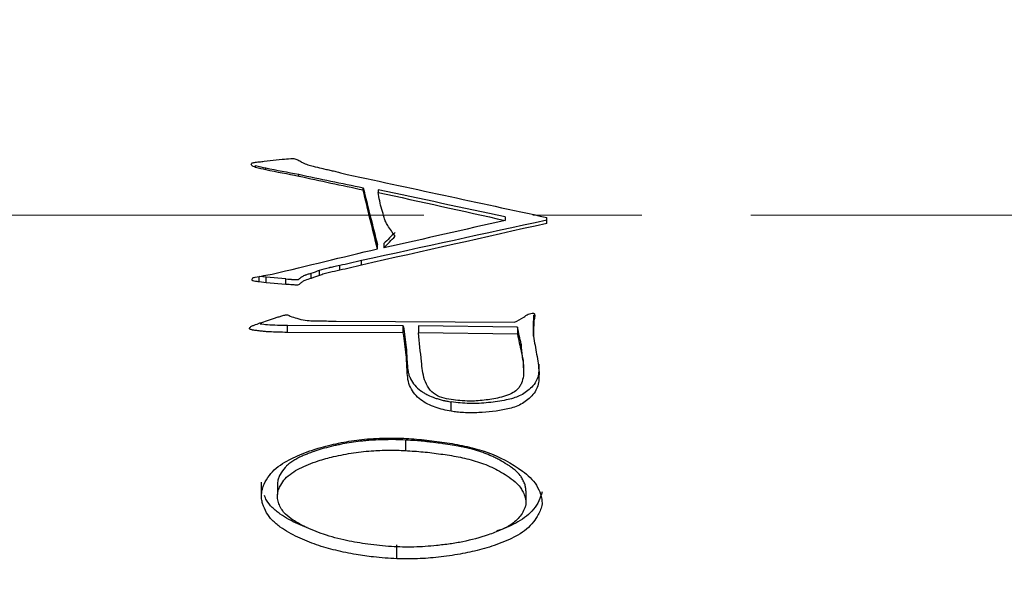
# Model space of a CAD drawing. Units: millimetres. Extents: x 0 to 297, y -2 to 208.
# Drawn here: x 97 to 108, y 135 to 142 of the extents above; entities that cross this region are included whole.
import ezdxf

# ---------------------------------------------------------------- set-up
doc = ezdxf.new("R2010")
doc.units = ezdxf.units.MM
doc.header["$PDSIZE"] = -1
doc.linetypes.add('CENTER', pattern=[10.16, 6.35, -1.27, 1.27, -1.27])
doc.layers.add('1轮廓实线层', color=7, linetype='Continuous')
doc.layers.add('3中心线层', color=1, linetype='CENTER', lineweight=9)
doc.layers.add('AM_5', color=3, linetype='Continuous', lineweight=25)
doc.styles.add('TH-GBD2M', font='calibri.ttf', dxfattribs={"width": 0.8, "height": 2.5})
doc.dimstyles.new('TH-GBD2M$0', dxfattribs={"dimtxt": 2.5, "dimasz": 2.5, "dimexe": 2, "dimexo": 0, "dimgap": 1.5, "dimtad": 1, "dimlfac": -2, "dimzin": 9, "dimdsep": 46, "dimtxsty": 'TH-GBD2M', "dimcen": 0, "dimclrd": 4, "dimclre": 4, "dimclrt": 3, "dimazin": 2, "dimtfac": 1, "dimtofl": 0, "dimtmove": 0, "dimatfit": 3, "dimfxl": 1, "dimtolj": 1, "dimtzin": 0, "dimarcsym": 0})

# ---------------------------------------------------------------- blocks, each defined once
blk = doc.blocks.new('*D9')
at = {"layer": 'AM_5', "color": 4, "lineweight": -2, "transparency": 16777216}
for p, q in [((109.29, 156.786), (60.046, 156.786)), ((62.046, 154.286), (62.046, 125.378)), ((109.29, 122.878), (60.046, 122.878))]:
    blk.add_line(p, q, dxfattribs=at)
at = {"layer": 'AM_5', "color": 4, "transparency": 16777216}
for points in [[(61.63, 154.286), (62.463, 154.286), (62.046, 156.786)], [(61.63, 125.378), (62.463, 125.378), (62.046, 122.878)]]:
    blk.add_solid(points, dxfattribs=at)
at = {"layer": 'Defpoints', "color": 0, "transparency": 16777216}
for p in [(109.29, 156.786), (62.046, 122.878), (109.29, 122.878)]:
    blk.add_point(p, dxfattribs=at)
at = {"layer": 'AM_5', "color": 3, "transparency": 16777216, "insert": (58.862, 139.832), "char_height": 2.5, "attachment_point": 5, "rotation": 90, "style": 'TH-GBD2M'}
blk.add_mtext('\\A1;%%C34', dxfattribs=at)
blk = doc.blocks.new('*D11')
at = {"layer": 'AM_5', "color": 4, "lineweight": -2, "transparency": 16777216}
for p, q in [((47.74, 139.832), (47.74, 176.055)), ((142.74, 154.98), (142.74, 176.055)), ((140.24, 174.055), (50.24, 174.055))]:
    blk.add_line(p, q, dxfattribs=at)
at = {"layer": 'AM_5', "color": 4, "transparency": 16777216}
for points in [[(50.24, 174.472), (50.24, 173.638), (47.74, 174.055)], [(140.24, 174.472), (140.24, 173.638), (142.74, 174.055)]]:
    blk.add_solid(points, dxfattribs=at)
at = {"layer": 'Defpoints', "color": 0, "transparency": 16777216}
for p in [(47.74, 174.055), (142.74, 154.98), (47.74, 139.832)]:
    blk.add_point(p, dxfattribs=at)
at = {"layer": 'AM_5', "color": 3, "transparency": 16777216, "insert": (95.24, 176.836), "char_height": 2.5, "attachment_point": 5, "style": 'TH-GBD2M'}
blk.add_mtext('\\A1;95', dxfattribs=at)

msp = doc.modelspace()

# ---------------------------------------------------------------- linework, layer by layer
at = {"layer": '1轮廓实线层', "linetype": 'Continuous'}
for p, q in [((99.535, 140.39), (99.535, 140.412)), ((99.636, 140.461), (99.847, 140.486)), ((99.656, 140.36), (99.656, 140.383)), ((100.039, 140.284), (100.039, 140.309)), ((100.789, 140.124), (100.789, 140.153)), ((100.965, 140.129), (100.965, 140.099)), ((102.445, 139.813), (102.445, 139.772)), ((102.928, 139.737), (102.928, 139.807)), ((100.955, 139.441), (100.955, 139.492)), ((101.031, 139.502), (101.031, 139.452)), ((100.769, 139.251), (100.769, 139.308)), ((100.185, 139.097), (100.185, 139.158)), ((100.28, 139.131), (100.28, 139.192)), ((100.517, 139.191), (100.517, 139.25)), ((99.576, 139.057), (99.576, 139.119)), ((99.661, 139.109), (99.576, 139.119)), ((99.661, 139.046), (99.576, 139.057)), ((99.661, 139.046), (99.661, 139.109)), ((99.887, 139.09), (99.661, 139.109)), ((99.887, 139.026), (99.661, 139.046)), ((99.887, 139.026), (99.887, 139.09)), ((100.476, 138.597), (102.551, 138.586)), ((102.777, 138.591), (102.777, 138.668)), ((102.787, 138.641), (102.787, 138.674)), ((99.907, 138.467), (99.907, 138.547)), ((101.257, 138.542), (99.907, 138.547)), ((101.257, 138.462), (99.907, 138.467)), ((101.257, 138.462), (101.257, 138.542)), ((102.586, 138.528), (101.433, 138.542)), ((101.433, 138.542), (101.433, 138.462)), ((102.586, 138.447), (101.433, 138.462)), ((102.586, 138.528), (102.586, 138.447)), ((102.772, 138.422), (102.772, 138.504)), ((101.292, 138.204), (101.292, 138.292)), ((102.631, 138.331), (102.631, 138.243)), ((102.648, 138.146), (102.631, 138.331)), ((101.302, 138.011), (101.302, 138.106)), ((102.658, 138.054), (102.658, 138.147)), ((102.838, 138.001), (102.838, 138.096)), ((101.816, 137.548), (101.816, 137.657)), ((101.282, 137.213), (101.282, 137.09)), ((99.605, 136.585), (99.605, 136.723)), ((99.792, 136.719), (99.792, 136.58)), ((102.686, 136.621), (102.686, 136.479)), ((101.181, 135.831), (101.181, 135.993))]:
    msp.add_line(p, q, dxfattribs=at)
for points, knots in [([(99.535, 140.39), (99.527, 140.393), (99.513, 140.399), (99.496, 140.408), (99.487, 140.418), (99.485, 140.433), (99.497, 140.442), (99.51, 140.445), (99.526, 140.449), (99.55, 140.452), (99.587, 140.456), (99.617, 140.459), (99.636, 140.461)], [0, 0, 0, 0, 0.125456, 0.195699, 0.250155, 0.309197, 0.372783, 0.421234, 0.498141, 0.596367, 0.73715, 1, 1, 1, 1]), ([(99.847, 140.486), (99.879, 140.488), (99.928, 140.492), (99.995, 140.494), (100.024, 140.478), (100.039, 140.471)], [0, 0, 0, 0, 0.500644, 0.750491, 1, 1, 1, 1]), ([(100.084, 140.445), (100.104, 140.437), (100.144, 140.419), (100.219, 140.4), (100.291, 140.382), (100.361, 140.367), (100.417, 140.355), (100.463, 140.343), (100.501, 140.334), (100.519, 140.328), (100.527, 140.325)], [0, 0, 0, 0, 0.142012, 0.285234, 0.499971, 0.629805, 0.750032, 0.875063, 0.940374, 1, 1, 1, 1]), ([(101.075, 139.712), (101.071, 139.72), (101.062, 139.734), (101.048, 139.765), (101.03, 139.82), (101.006, 139.901), (100.98, 139.999), (100.97, 140.066), (100.965, 140.099)], [0, 0, 0, 0, 0.064563, 0.124895, 0.249919, 0.499955, 0.749954, 1, 1, 1, 1]), ([(99.887, 139.09), (99.905, 139.089), (99.919, 139.088), (99.928, 139.088), (99.93, 139.087), (99.933, 139.087), (99.934, 139.087), (99.938, 139.087), (99.941, 139.087), (99.948, 139.086), (99.952, 139.086), (99.962, 139.085), (99.966, 139.085), (99.967, 139.085), (99.969, 139.085), (99.971, 139.085), (99.972, 139.085), (99.975, 139.085), (99.976, 139.085), (99.981, 139.084), (99.984, 139.084), (99.987, 139.084), (99.989, 139.083), (99.991, 139.083), (99.992, 139.083), (99.995, 139.083), (99.997, 139.083), (100.002, 139.082), (100.005, 139.082), (100.007, 139.082), (100.009, 139.082), (100.011, 139.082), (100.013, 139.082), (100.016, 139.082), (100.018, 139.082), (100.023, 139.082), (100.025, 139.082), (100.027, 139.082), (100.029, 139.083), (100.032, 139.084), (100.033, 139.084), (100.037, 139.086), (100.04, 139.088), (100.045, 139.091), (100.045, 139.091), (100.045, 139.092), (100.046, 139.092), (100.047, 139.093), (100.048, 139.094), (100.052, 139.097), (100.055, 139.1), (100.063, 139.106), (100.065, 139.108), (100.07, 139.112), (100.072, 139.114), (100.084, 139.121), (100.096, 139.128), (100.111, 139.134), (100.112, 139.134), (100.114, 139.135), (100.115, 139.136), (100.119, 139.137), (100.121, 139.138), (100.129, 139.141), (100.135, 139.143), (100.154, 139.149), (100.168, 139.153), (100.185, 139.158)], [0, 0, 0, 0, 0.125, 0.125, 0.132812, 0.132812, 0.140625, 0.140625, 0.15625, 0.15625, 0.1875, 0.1875, 0.25, 0.25, 0.257812, 0.257812, 0.265625, 0.265625, 0.28125, 0.28125, 0.3125, 0.3125, 0.320312, 0.320312, 0.328125, 0.328125, 0.34375, 0.34375, 0.375, 0.375, 0.382812, 0.382812, 0.390625, 0.390625, 0.40625, 0.40625, 0.4375, 0.4375, 0.453125, 0.453125, 0.46875, 0.46875, 0.5, 0.5, 0.507812, 0.507812, 0.515625, 0.515625, 0.53125, 0.53125, 0.5625, 0.5625, 0.59375, 0.59375, 0.625, 0.625, 0.75, 0.75, 0.765625, 0.765625, 0.78125, 0.78125, 0.8125, 0.8125, 0.875, 0.875, 1, 1, 1, 1]), ([(100.28, 139.192), (100.314, 139.203), (100.353, 139.213), (100.4, 139.225), (100.401, 139.225), (100.405, 139.226), (100.407, 139.226), (100.413, 139.227), (100.417, 139.228), (100.429, 139.231), (100.439, 139.233), (100.468, 139.24), (100.491, 139.244), (100.517, 139.25)], [0, 0, 0, 0, 0.5, 0.5, 0.53125, 0.53125, 0.5625, 0.5625, 0.625, 0.625, 0.75, 0.75, 1, 1, 1, 1]), ([(100.517, 139.191), (100.477, 139.183), (100.416, 139.17), (100.337, 139.15), (100.298, 139.137), (100.28, 139.131)], [0, 0, 0, 0, 0.500047, 0.766697, 1, 1, 1, 1]), ([(99.576, 139.057), (99.562, 139.058), (99.538, 139.06), (99.512, 139.064), (99.498, 139.071), (99.493, 139.082), (99.5, 139.104), (99.518, 139.108), (99.53, 139.111)], [0, 0, 0, 0, 0.3019006, 0.5046624, 0.5693337, 0.6300913, 0.7530142, 1, 1, 1, 1]), ([(100.185, 139.097), (100.159, 139.089), (100.121, 139.078), (100.079, 139.057), (100.059, 139.04), (100.044, 139.027), (100.031, 139.018), (100.017, 139.018), (100.004, 139.018), (99.987, 139.02), (99.96, 139.022), (99.927, 139.024), (99.901, 139.026), (99.887, 139.026)], [0, 0, 0, 0, 0.250093, 0.374969, 0.437517, 0.500078, 0.562055, 0.583443, 0.624622, 0.687176, 0.749735, 0.874867, 1, 1, 1, 1]), ([(102.551, 138.586), (102.587, 138.605), (102.634, 138.628), (102.685, 138.663), (102.711, 138.679), (102.741, 138.689), (102.762, 138.69), (102.772, 138.691)], [0, 0, 0, 0, 0.500088, 0.624313, 0.750194, 0.874987, 1, 1, 1, 1]), ([(102.772, 138.691), (102.775, 138.69), (102.779, 138.689), (102.786, 138.682), (102.789, 138.664), (102.788, 138.65), (102.787, 138.641)], [0, 0, 0, 0, 0.1350053, 0.2488868, 0.4982677, 1, 1, 1, 1]), ([(99.907, 138.547), (99.829, 138.548), (99.723, 138.549), (99.617, 138.561), (99.589, 138.564)], [0, 0, 0, 0, 0.733423, 1, 1, 1, 1]), ([(99.767, 138.636), (99.781, 138.641), (99.81, 138.65), (99.845, 138.663), (99.875, 138.67), (99.897, 138.675), (99.919, 138.668), (99.956, 138.65), (100.022, 138.628), (100.11, 138.609), (100.204, 138.6), (100.325, 138.602), (100.416, 138.599), (100.476, 138.597)], [0, 0, 0, 0, 0.063423, 0.125053, 0.156311, 0.187532, 0.216869, 0.249905, 0.361245, 0.499867, 0.624839, 0.749886, 1, 1, 1, 1]), ([(99.464, 138.517), (99.468, 138.521), (99.475, 138.53), (99.494, 138.543), (99.51, 138.548), (99.52, 138.552)], [0, 0, 0, 0, 0.250108, 0.499924, 1, 1, 1, 1]), ([(99.907, 138.467), (99.868, 138.468), (99.799, 138.47), (99.714, 138.473), (99.652, 138.476), (99.602, 138.482), (99.552, 138.489), (99.514, 138.492), (99.49, 138.498), (99.478, 138.502), (99.468, 138.505), (99.464, 138.511), (99.464, 138.515), (99.464, 138.517)], [0, 0, 0, 0, 0.257905, 0.458964, 0.56106, 0.668238, 0.785611, 0.895279, 0.920494, 0.951212, 0.974619, 0.985793, 1, 1, 1, 1]), ([(102.772, 138.422), (102.785, 138.352), (102.804, 138.247), (102.83, 138.108), (102.835, 138.037), (102.838, 138.001)], [0, 0, 0, 0, 0.5000283, 0.750012, 1, 1, 1, 1]), ([(102.631, 138.243), (102.636, 138.22), (102.646, 138.174), (102.655, 138.103), (102.66, 138.033), (102.658, 137.985), (102.656, 137.962)], [0, 0, 0, 0, 0.250028, 0.50002, 0.75, 1, 1, 1, 1]), ([(101.302, 138.106), (101.305, 138.066), (101.308, 138.035), (101.312, 138.013), (101.313, 138.011), (101.313, 138.007), (101.314, 138.005), (101.315, 137.999), (101.316, 137.995), (101.319, 137.984), (101.321, 137.977), (101.328, 137.955), (101.334, 137.941), (101.354, 137.901), (101.371, 137.875), (101.411, 137.828), (101.434, 137.807), (101.468, 137.783), (101.473, 137.779), (101.486, 137.771), (101.492, 137.767), (101.512, 137.755), (101.526, 137.747), (101.568, 137.726), (101.598, 137.714), (101.638, 137.7), (101.645, 137.698), (101.66, 137.693), (101.667, 137.691), (101.69, 137.684), (101.706, 137.68), (101.724, 137.675), (101.725, 137.675), (101.728, 137.674), (101.729, 137.674), (101.734, 137.673), (101.737, 137.672), (101.747, 137.67), (101.755, 137.668), (101.778, 137.664), (101.796, 137.66), (101.816, 137.657)], [0, 0, 0, 0, 0.125, 0.125, 0.132812, 0.132812, 0.140625, 0.140625, 0.15625, 0.15625, 0.1875, 0.1875, 0.25, 0.25, 0.375, 0.375, 0.5, 0.5, 0.53125, 0.53125, 0.5625, 0.5625, 0.625, 0.625, 0.75, 0.75, 0.78125, 0.78125, 0.8125, 0.8125, 0.875, 0.875, 0.882812, 0.882812, 0.890625, 0.890625, 0.90625, 0.90625, 0.9375, 0.9375, 1, 1, 1, 1]), ([(102.062, 137.666), (102.022, 137.667), (101.948, 137.669), (101.838, 137.679), (101.732, 137.697), (101.628, 137.737), (101.547, 137.814), (101.502, 137.915), (101.48, 138.021), (101.472, 138.094), (101.468, 138.13)], [0, 0, 0, 0, 0.1357107, 0.2504903, 0.3756561, 0.5004583, 0.6234884, 0.7496094, 0.8747517, 1, 1, 1, 1]), ([(101.816, 137.548), (101.784, 137.554), (101.721, 137.566), (101.599, 137.603), (101.482, 137.659), (101.388, 137.746), (101.336, 137.826), (101.308, 137.917), (101.304, 137.979), (101.302, 138.011)], [0, 0, 0, 0, 0.125215, 0.250439, 0.500007, 0.626732, 0.749911, 0.874831, 1, 1, 1, 1]), ([(102.836, 138.015), (102.833, 137.991), (102.827, 137.943), (102.793, 137.874), (102.724, 137.796), (102.636, 137.735), (102.536, 137.699), (102.417, 137.669), (102.246, 137.646), (102.031, 137.633), (101.886, 137.649), (101.816, 137.657)], [0, 0, 0, 0, 0.061144, 0.123425, 0.192877, 0.325887, 0.38811, 0.460417, 0.634536, 0.822918, 1, 1, 1, 1]), ([(102.838, 138.001), (102.838, 137.974), (102.838, 137.922), (102.827, 137.844), (102.794, 137.772), (102.724, 137.692), (102.613, 137.612), (102.405, 137.554), (102.212, 137.535), (102.046, 137.529), (101.961, 137.533), (101.886, 137.537), (101.838, 137.544), (101.816, 137.548)], [0, 0, 0, 0, 0.06448, 0.125087, 0.18434, 0.249964, 0.374589, 0.499509, 0.749621, 0.824882, 0.88755, 0.948125, 1, 1, 1, 1]), ([(102.656, 137.962), (102.651, 137.932), (102.642, 137.888), (102.613, 137.835), (102.578, 137.791), (102.513, 137.75), (102.398, 137.709), (102.244, 137.68), (102.123, 137.671), (102.062, 137.666)], [0, 0, 0, 0, 0.124931, 0.187421, 0.249909, 0.357737, 0.499607, 0.749732, 1, 1, 1, 1]), ([(99.605, 136.585), (99.608, 136.604), (99.613, 136.643), (99.642, 136.717), (99.692, 136.801), (99.775, 136.889), (99.903, 136.975), (100.088, 137.062), (100.319, 137.137), (100.563, 137.192), (100.817, 137.228), (101.024, 137.236), (101.186, 137.237), (101.255, 137.234), (101.292, 137.232)], [0, 0, 0, 0, 0.031247, 0.062483, 0.124926, 0.185593, 0.249798, 0.364691, 0.499794, 0.624839, 0.749868, 0.89362, 0.942813, 1, 1, 1, 1]), ([(101.282, 137.213), (101.238, 137.216), (101.202, 137.217), (101.159, 137.218), (101.145, 137.218), (101.112, 137.218), (101.094, 137.218), (101.056, 137.217), (101.035, 137.217), (100.996, 137.216), (100.977, 137.215), (100.922, 137.213), (100.887, 137.211), (100.838, 137.207), (100.822, 137.206), (100.792, 137.203), (100.773, 137.201), (100.722, 137.195), (100.687, 137.19), (100.618, 137.18), (100.583, 137.174), (100.531, 137.164), (100.514, 137.16), (100.488, 137.154), (100.479, 137.153), (100.462, 137.149), (100.454, 137.147), (100.367, 137.127), (100.298, 137.108), (100.231, 137.086), (100.224, 137.083), (100.21, 137.078), (100.199, 137.074), (100.171, 137.064), (100.153, 137.057), (100.12, 137.044), (100.104, 137.038), (100.082, 137.028), (100.075, 137.025), (100.061, 137.018), (100.055, 137.016), (100.033, 137.005), (100.019, 136.997), (99.989, 136.979), (99.974, 136.97), (99.943, 136.949), (99.928, 136.939), (99.909, 136.922), (99.903, 136.917), (99.894, 136.908), (99.891, 136.905), (99.886, 136.9), (99.883, 136.897), (99.857, 136.868), (99.838, 136.841), (99.818, 136.804), (99.814, 136.797), (99.808, 136.782), (99.805, 136.775), (99.798, 136.755), (99.795, 136.738), (99.792, 136.719)], [0, 0, 0, 0, 0.0625, 0.0625, 0.09375, 0.09375, 0.125, 0.125, 0.15625, 0.15625, 0.1875, 0.1875, 0.25, 0.25, 0.28125, 0.28125, 0.3125, 0.3125, 0.375, 0.375, 0.4375, 0.4375, 0.46875, 0.46875, 0.484375, 0.484375, 0.5, 0.5, 0.625, 0.625, 0.640625, 0.640625, 0.65625, 0.65625, 0.6875, 0.6875, 0.71875, 0.71875, 0.734375, 0.734375, 0.75, 0.75, 0.78125, 0.78125, 0.8125, 0.8125, 0.84375, 0.84375, 0.859375, 0.859375, 0.867188, 0.867188, 0.875, 0.875, 0.9375, 0.9375, 0.953125, 0.953125, 0.96875, 0.96875, 1, 1, 1, 1]), ([(102.686, 136.621), (102.685, 136.641), (102.683, 136.658), (102.678, 136.682), (102.673, 136.697), (102.66, 136.729), (102.65, 136.748), (102.634, 136.778), (102.626, 136.79), (102.604, 136.819), (102.584, 136.84), (102.546, 136.872), (102.532, 136.883), (102.509, 136.9), (102.501, 136.905), (102.488, 136.914), (102.484, 136.917), (102.477, 136.921), (102.475, 136.922), (102.471, 136.925), (102.468, 136.927), (102.438, 136.946), (102.41, 136.963), (102.365, 136.987), (102.35, 136.995), (102.327, 137.007), (102.319, 137.01), (102.304, 137.018), (102.295, 137.022), (102.26, 137.038), (102.23, 137.051), (102.182, 137.068), (102.165, 137.074), (102.14, 137.082), (102.131, 137.085), (102.114, 137.091), (102.104, 137.094), (102.065, 137.105), (102.032, 137.114), (101.982, 137.126), (101.965, 137.13), (101.94, 137.135), (101.931, 137.137), (101.918, 137.139), (101.914, 137.14), (101.905, 137.142), (101.9, 137.143), (101.868, 137.148), (101.837, 137.153), (101.769, 137.164), (101.731, 137.17), (101.654, 137.18), (101.617, 137.185), (101.566, 137.191), (101.549, 137.193), (101.526, 137.195), (101.518, 137.196), (101.503, 137.198), (101.494, 137.199), (101.435, 137.204), (101.367, 137.209), (101.282, 137.213)], [0, 0, 0, 0, 0.03125, 0.03125, 0.0625, 0.0625, 0.09375, 0.09375, 0.125, 0.125, 0.1875, 0.1875, 0.21875, 0.21875, 0.234375, 0.234375, 0.242188, 0.242188, 0.246094, 0.246094, 0.25, 0.25, 0.3125, 0.3125, 0.34375, 0.34375, 0.359375, 0.359375, 0.375, 0.375, 0.4375, 0.4375, 0.46875, 0.46875, 0.484375, 0.484375, 0.5, 0.5, 0.5625, 0.5625, 0.59375, 0.59375, 0.609375, 0.609375, 0.617188, 0.617188, 0.625, 0.625, 0.6875, 0.6875, 0.75, 0.75, 0.8125, 0.8125, 0.84375, 0.84375, 0.859375, 0.859375, 0.875, 0.875, 1, 1, 1, 1]), ([(101.292, 137.232), (101.372, 137.227), (101.53, 137.215), (101.766, 137.182), (102.001, 137.141), (102.306, 137.058), (102.554, 136.925), (102.737, 136.779), (102.813, 136.689), (102.851, 136.6), (102.873, 136.526), (102.873, 136.488), (102.873, 136.469)], [0, 0, 0, 0, 0.125173, 0.250356, 0.375528, 0.500632, 0.750023, 0.812573, 0.875011, 0.937471, 0.96874, 1, 1, 1, 1]), ([(99.792, 136.58), (99.795, 136.599), (99.802, 136.637), (99.833, 136.699), (99.88, 136.767), (99.957, 136.831), (100.049, 136.886), (100.153, 136.93), (100.285, 136.979), (100.46, 137.026), (100.677, 137.068), (100.898, 137.09), (101.068, 137.096), (101.191, 137.095), (101.25, 137.092), (101.282, 137.09)], [0, 0, 0, 0, 0.036183, 0.070998, 0.124876, 0.187229, 0.24972, 0.317027, 0.388967, 0.49981, 0.640905, 0.780919, 0.895783, 0.943015, 1, 1, 1, 1]), ([(101.282, 137.09), (101.351, 137.086), (101.488, 137.078), (101.693, 137.051), (101.897, 137.021), (102.097, 136.973), (102.29, 136.901), (102.443, 136.815), (102.553, 136.735), (102.615, 136.675), (102.648, 136.616), (102.67, 136.569), (102.683, 136.522), (102.685, 136.494), (102.686, 136.479)], [0, 0, 0, 0, 0.125067, 0.250138, 0.375208, 0.500213, 0.625178, 0.750155, 0.821013, 0.875043, 0.907474, 0.947694, 0.971286, 1, 1, 1, 1]), ([(101.181, 135.831), (101.136, 135.833), (101.045, 135.837), (100.887, 135.853), (100.694, 135.879), (100.472, 135.925), (100.244, 135.989), (100.026, 136.078), (99.851, 136.175), (99.73, 136.274), (99.659, 136.367), (99.622, 136.453), (99.604, 136.528), (99.605, 136.566), (99.605, 136.585)], [0, 0, 0, 0, 0.071792, 0.142806, 0.250154, 0.377954, 0.500278, 0.62529, 0.750224, 0.81693, 0.875086, 0.937527, 0.968756, 1, 1, 1, 1]), ([(100.138, 136.193), (100.101, 136.206), (99.991, 136.248), (99.851, 136.326), (99.731, 136.422), (99.667, 136.498), (99.647, 136.55), (99.639, 136.569)], [0, 0, 0, 0, 0.1818803, 0.5429189, 0.7346641, 0.9007232, 1, 1, 1, 1]), ([(101.644, 135.984), (101.601, 135.98), (101.513, 135.972), (101.381, 135.966), (101.249, 135.965), (101.07, 135.974), (100.852, 135.997), (100.587, 136.041), (100.336, 136.107), (100.129, 136.191), (99.981, 136.273), (99.894, 136.338), (99.842, 136.399), (99.812, 136.456), (99.795, 136.505), (99.79, 136.547), (99.791, 136.569), (99.792, 136.58)], [0, 0, 0, 0, 0.062531, 0.12506, 0.188338, 0.250105, 0.380701, 0.500177, 0.632562, 0.750126, 0.8201, 0.875082, 0.906168, 0.93754, 0.968758, 0.983089, 1, 1, 1, 1]), ([(102.873, 136.611), (102.863, 136.575), (102.842, 136.502), (102.777, 136.407), (102.695, 136.323), (102.561, 136.237), (102.441, 136.183), (102.354, 136.156), (102.343, 136.153)], [0, 0, 0, 0, 0.154948, 0.315202, 0.469606, 0.634559, 0.95666, 1, 1, 1, 1]), ([(102.873, 136.469), (102.868, 136.447), (102.859, 136.404), (102.824, 136.333), (102.774, 136.254), (102.695, 136.172), (102.598, 136.106), (102.489, 136.052), (102.34, 135.991), (102.149, 135.931), (101.912, 135.881), (101.671, 135.846), (101.424, 135.827), (101.262, 135.83), (101.181, 135.831)], [0, 0, 0, 0, 0.035913, 0.071158, 0.124933, 0.185471, 0.249782, 0.307446, 0.374825, 0.499834, 0.618194, 0.749913, 0.874943, 1, 1, 1, 1]), ([(102.686, 136.479), (102.685, 136.467), (102.681, 136.442), (102.663, 136.396), (102.619, 136.32), (102.53, 136.231), (102.392, 136.162), (102.201, 136.09), (102.002, 136.036), (101.799, 136.001), (101.697, 135.99), (101.644, 135.984)], [0, 0, 0, 0, 0.031273, 0.062523, 0.12502, 0.249556, 0.369801, 0.499628, 0.749719, 0.871499, 1, 1, 1, 1])]:
    msp.add_open_spline(points, degree=3, knots=knots, dxfattribs=at)
for points in [[(99.535, 140.412), (99.576, 140.402), (99.616, 140.392), (99.656, 140.383)], [(100.039, 140.471), (100.054, 140.462), (100.069, 140.454), (100.084, 140.445)], [(99.656, 140.36), (99.616, 140.37), (99.576, 140.38), (99.535, 140.39)], [(99.656, 140.383), (99.784, 140.358), (99.911, 140.334), (100.039, 140.309)], [(100.039, 140.284), (99.911, 140.31), (99.784, 140.335), (99.656, 140.36)], [(100.039, 140.309), (100.289, 140.257), (100.539, 140.205), (100.789, 140.153)], [(100.789, 140.124), (100.539, 140.177), (100.289, 140.231), (100.039, 140.284)], [(100.527, 140.325), (101.327, 140.152), (102.128, 139.98), (102.928, 139.807)], [(100.789, 140.153), (100.844, 139.932), (100.899, 139.712), (100.955, 139.492)], [(100.955, 139.441), (100.899, 139.668), (100.844, 139.896), (100.789, 140.124)], [(102.445, 139.813), (101.951, 139.918), (101.458, 140.024), (100.965, 140.129)], [(100.965, 140.099), (101.458, 139.99), (101.951, 139.881), (102.445, 139.772)], [(100.769, 139.308), (101.489, 139.465), (102.208, 139.622), (102.928, 139.779)], [(102.928, 139.737), (102.208, 139.575), (101.489, 139.413), (100.769, 139.251)], [(102.445, 139.772), (101.973, 139.665), (101.502, 139.558), (101.031, 139.452)], [(101.161, 139.587), (101.133, 139.629), (101.104, 139.67), (101.075, 139.712)], [(101.161, 139.633), (101.118, 139.589), (101.074, 139.546), (101.031, 139.502)], [(101.031, 139.452), (101.074, 139.497), (101.118, 139.542), (101.161, 139.587)], [(99.731, 139.146), (100.139, 139.244), (100.547, 139.343), (100.955, 139.441)], [(100.517, 139.25), (100.601, 139.269), (100.685, 139.288), (100.769, 139.308)], [(100.769, 139.251), (100.685, 139.231), (100.601, 139.211), (100.517, 139.191)], [(99.53, 139.111), (99.597, 139.123), (99.664, 139.135), (99.731, 139.146)], [(100.185, 139.158), (100.217, 139.169), (100.249, 139.18), (100.28, 139.192)], [(100.28, 139.131), (100.249, 139.12), (100.217, 139.108), (100.185, 139.097)], [(99.52, 138.552), (99.542, 138.56), (99.564, 138.568), (99.585, 138.577)], [(99.585, 138.577), (99.646, 138.597), (99.706, 138.616), (99.767, 138.636)], [(102.772, 138.504), (102.774, 138.559), (102.776, 138.613), (102.777, 138.668)], [(102.777, 138.591), (102.776, 138.535), (102.774, 138.478), (102.772, 138.422)], [(102.787, 138.641), (102.784, 138.624), (102.78, 138.608), (102.777, 138.591)], [(101.257, 138.542), (101.269, 138.459), (101.28, 138.376), (101.292, 138.292)], [(101.292, 138.204), (101.28, 138.29), (101.269, 138.376), (101.257, 138.462)], [(101.468, 138.13), (101.457, 138.24), (101.445, 138.351), (101.433, 138.462)], [(102.631, 138.331), (102.616, 138.397), (102.601, 138.462), (102.586, 138.528)], [(102.586, 138.447), (102.601, 138.379), (102.616, 138.311), (102.631, 138.243)], [(101.292, 138.292), (101.296, 138.23), (101.299, 138.168), (101.302, 138.106)], [(101.302, 138.011), (101.299, 138.075), (101.296, 138.139), (101.292, 138.204)]]:
    msp.add_open_spline(points, degree=3, dxfattribs=at)
at = {"layer": '3中心线层'}
msp.add_line((152.296, 139.832), (47.74, 139.832), dxfattribs=at)

# ---------------------------------------------------------------- dimensions: what is measured, and where the dimension line sits
at = {"layer": 'AM_5'}
dim = msp.add_linear_dim(base=(47.74, 174.055), p1=(142.74, 154.98), p2=(47.74, 139.832), dimstyle='TH-GBD2M$0', override={"dimlfac": 1}, dxfattribs=at)
dim.commit()
dim.dimension.update_dxf_attribs({"geometry": '*D11', "text_midpoint": (95.24, 176.836)})
dim = msp.add_linear_dim(base=(62.046, 122.878), p1=(109.29, 156.786), p2=(109.29, 122.878), angle=90, text='%%C34', dimstyle='TH-GBD2M$0', override={"dimlfac": 1, "dimpost": ''}, dxfattribs=at)
dim.commit()
dim.dimension.update_dxf_attribs({"geometry": '*D9', "text_midpoint": (58.862, 139.832)})

doc.saveas('drawing.dxf')
